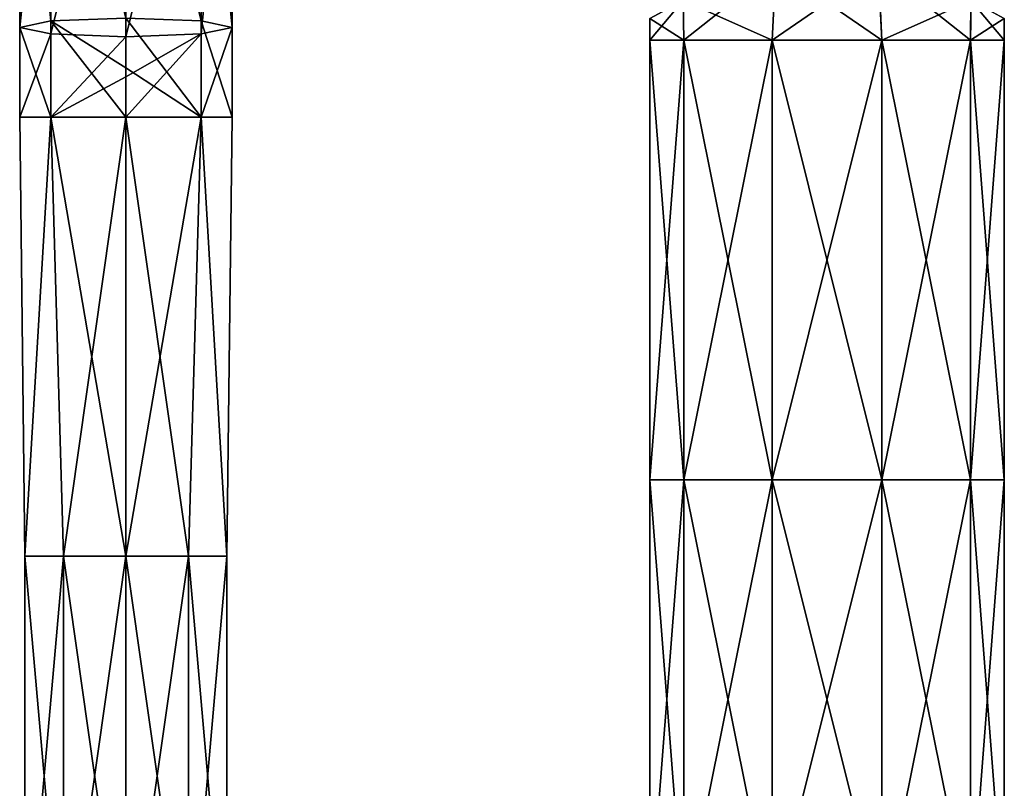
# Model space of a CAD drawing. Units: millimetres. Extents: x -189 to 52, y -411 to 302.
# Drawn here: x -47 to 10, y -63 to -18 of the extents above; entities that cross this region are included whole.
import ezdxf

# ---------------------------------------------------------------- set-up
doc = ezdxf.new("R2010")
doc.units = ezdxf.units.MM
doc.header["$LTSCALE"] = 17.087905
for name, color, linetype in [('102', 7, 'CONTINUOUS'), ('103', 7, 'CONTINUOUS'), ('104', 7, 'CONTINUOUS'), ('105', 7, 'CONTINUOUS'), ('106', 7, 'CONTINUOUS'), ('107', 7, 'CONTINUOUS'), ('2', 7, 'CONTINUOUS'), ('3', 7, 'CONTINUOUS')]:
    doc.layers.add(name, color=color, linetype=linetype)

msp = doc.modelspace()

# ---------------------------------------------------------------- linework, layer by layer
at = {"layer": '102', "linetype": 'CONTINUOUS'}
for points in [[(-36.384, -0.217, -55.598), (-40.75, -0.06, -53.796), (-36.384, -17.937, -54.048), (-36.384, -0.217, -55.598)], [(-36.384, -17.937, -54.048), (-40.75, -0.06, -53.796), (-40.75, -17.779, -52.246), (-36.384, -17.937, -54.048)], [(-34.575, -0.598, -59.948), (-36.384, -0.217, -55.598), (-34.575, -18.317, -58.397), (-34.575, -0.598, -59.948)], [(-34.575, -18.317, -58.397), (-36.384, -0.217, -55.598), (-36.384, -17.937, -54.048), (-34.575, -18.317, -58.397)], [(-40.75, -1.136, -66.099), (-36.384, -0.978, -64.297), (-40.75, -18.855, -64.549), (-40.75, -1.136, -66.099)], [(-40.75, -18.855, -64.549), (-36.384, -0.978, -64.297), (-36.384, -18.698, -62.747), (-40.75, -18.855, -64.549)], [(-36.384, -0.978, -64.297), (-34.575, -0.598, -59.948), (-36.384, -18.698, -62.747), (-36.384, -0.978, -64.297)], [(-36.384, -18.698, -62.747), (-34.575, -0.598, -59.948), (-34.575, -18.317, -58.397), (-36.384, -18.698, -62.747)]]:
    msp.add_3dface(points, dxfattribs=at)
at = {"layer": '103', "linetype": 'CONTINUOUS'}
for points in [[(-45.116, -0.217, -55.598), (-46.925, -0.598, -59.948), (-45.116, -17.937, -54.048), (-45.116, -0.217, -55.598)], [(-40.75, -17.779, -52.246), (-45.116, -0.217, -55.598), (-45.116, -17.937, -54.048), (-40.75, -17.779, -52.246)], [(-46.925, -0.598, -59.948), (-45.116, -0.978, -64.297), (-46.925, -18.317, -58.397), (-46.925, -0.598, -59.948)], [(-45.116, -17.937, -54.048), (-46.925, -0.598, -59.948), (-46.925, -18.317, -58.397), (-45.116, -17.937, -54.048)], [(-46.925, -18.317, -58.397), (-45.116, -0.978, -64.297), (-45.116, -18.698, -62.747), (-46.925, -18.317, -58.397)], [(-45.116, -0.978, -64.297), (-40.75, -1.136, -66.099), (-45.116, -18.698, -62.747), (-45.116, -0.978, -64.297)], [(-40.75, -1.136, -66.099), (-40.75, -18.855, -64.549), (-45.116, -18.698, -62.747), (-40.75, -1.136, -66.099)]]:
    msp.add_3dface(points, dxfattribs=at)
at = {"layer": '104', "linetype": 'CONTINUOUS'}
for points in [[(-36.384, -17.937, -54.048), (-40.75, -17.779, -52.246), (-36.384, -23.54, -53.813), (-36.384, -17.937, -54.048)], [(-36.384, -23.54, -53.813), (-40.75, -17.779, -52.246), (-40.75, -20.659, -52.066), (-36.384, -23.54, -53.813)], [(-34.575, -18.317, -58.397), (-36.384, -17.937, -54.048), (-34.575, -23.539, -58.179), (-34.575, -18.317, -58.397)], [(-34.575, -23.539, -58.179), (-36.384, -17.937, -54.048), (-36.384, -23.54, -53.813), (-34.575, -23.539, -58.179)], [(-40.75, -18.855, -64.549), (-36.384, -18.698, -62.747), (-40.75, -21.193, -64.405), (-40.75, -18.855, -64.549)], [(-40.75, -21.193, -64.405), (-36.384, -18.698, -62.747), (-40.75, -23.537, -64.354), (-40.75, -21.193, -64.405)], [(-40.75, -23.537, -64.354), (-36.384, -18.698, -62.747), (-36.384, -23.538, -62.546), (-40.75, -23.537, -64.354)], [(-36.384, -18.698, -62.747), (-34.575, -18.317, -58.397), (-36.384, -23.538, -62.546), (-36.384, -18.698, -62.747)], [(-36.384, -23.538, -62.546), (-34.575, -18.317, -58.397), (-34.575, -23.539, -58.179), (-36.384, -23.538, -62.546)], [(-40.75, -23.541, -52.004), (-36.384, -23.54, -53.813), (-40.75, -20.659, -52.066), (-40.75, -23.541, -52.004)]]:
    msp.add_3dface(points, dxfattribs=at)
at = {"layer": '105', "linetype": 'CONTINUOUS'}
for points in [[(-45.116, -17.937, -54.048), (-46.925, -18.317, -58.397), (-45.116, -23.54, -53.813), (-45.116, -17.937, -54.048)], [(-40.75, -17.779, -52.246), (-45.116, -17.937, -54.048), (-40.75, -20.659, -52.066), (-40.75, -17.779, -52.246)], [(-45.116, -17.937, -54.048), (-40.75, -23.541, -52.004), (-40.75, -20.659, -52.066), (-45.116, -17.937, -54.048)], [(-40.75, -23.541, -52.004), (-45.116, -17.937, -54.048), (-45.116, -23.54, -53.813), (-40.75, -23.541, -52.004)], [(-46.925, -18.317, -58.397), (-45.116, -18.698, -62.747), (-46.925, -23.539, -58.179), (-46.925, -18.317, -58.397)], [(-45.116, -23.54, -53.813), (-46.925, -18.317, -58.397), (-46.925, -23.539, -58.179), (-45.116, -23.54, -53.813)], [(-46.925, -23.539, -58.179), (-45.116, -18.698, -62.747), (-45.116, -23.538, -62.546), (-46.925, -23.539, -58.179)], [(-45.116, -18.698, -62.747), (-40.75, -18.855, -64.549), (-45.116, -23.538, -62.546), (-45.116, -18.698, -62.747)], [(-40.75, -18.855, -64.549), (-40.75, -21.193, -64.405), (-45.116, -23.538, -62.546), (-40.75, -18.855, -64.549)], [(-40.75, -21.193, -64.405), (-40.75, -23.537, -64.354), (-45.116, -23.538, -62.546), (-40.75, -21.193, -64.405)]]:
    msp.add_3dface(points, dxfattribs=at)
at = {"layer": '106', "linetype": 'CONTINUOUS'}
for points in [[(-40.75, -23.537, -64.354), (-36.384, -23.538, -62.546), (-40.75, -49.053, -64.362), (-40.75, -23.537, -64.354)], [(-36.384, -23.538, -62.546), (-37.12, -49.053, -63.183), (-40.75, -49.053, -64.362), (-36.384, -23.538, -62.546)], [(-36.384, -23.54, -53.813), (-40.75, -23.541, -52.004), (-37.12, -49.057, -53.192), (-36.384, -23.54, -53.813)], [(-40.75, -23.541, -52.004), (-40.75, -49.057, -52.012), (-37.12, -49.057, -53.192), (-40.75, -23.541, -52.004)], [(-36.384, -23.538, -62.546), (-34.877, -49.054, -60.096), (-37.12, -49.053, -63.183), (-36.384, -23.538, -62.546)], [(-36.384, -23.54, -53.813), (-37.12, -49.057, -53.192), (-34.877, -49.056, -56.279), (-36.384, -23.54, -53.813)], [(-36.384, -23.538, -62.546), (-34.575, -23.539, -58.179), (-34.877, -49.054, -60.096), (-36.384, -23.538, -62.546)], [(-34.575, -23.539, -58.179), (-36.384, -23.54, -53.813), (-34.877, -49.056, -56.279), (-34.575, -23.539, -58.179)], [(-34.575, -23.539, -58.179), (-34.877, -49.056, -56.279), (-34.877, -49.054, -60.096), (-34.575, -23.539, -58.179)], [(-37.12, -74.595, -63.191), (-40.75, -74.595, -64.371), (-37.12, -49.053, -63.183), (-37.12, -74.595, -63.191)], [(-37.12, -49.053, -63.183), (-40.75, -74.595, -64.371), (-40.75, -49.053, -64.362), (-37.12, -49.053, -63.183)], [(-40.75, -74.599, -52.021), (-37.12, -74.598, -53.2), (-40.75, -49.057, -52.012), (-40.75, -74.599, -52.021)], [(-40.75, -49.057, -52.012), (-37.12, -74.598, -53.2), (-37.12, -49.057, -53.192), (-40.75, -49.057, -52.012)], [(-34.877, -49.054, -60.096), (-37.12, -74.595, -63.191), (-37.12, -49.053, -63.183), (-34.877, -49.054, -60.096)], [(-34.877, -74.596, -60.104), (-37.12, -74.595, -63.191), (-34.877, -49.054, -60.096), (-34.877, -74.596, -60.104)], [(-37.12, -49.057, -53.192), (-34.877, -74.597, -56.287), (-34.877, -49.056, -56.279), (-37.12, -49.057, -53.192)], [(-37.12, -74.598, -53.2), (-34.877, -74.597, -56.287), (-37.12, -49.057, -53.192), (-37.12, -74.598, -53.2)], [(-34.877, -49.056, -56.279), (-34.877, -74.596, -60.104), (-34.877, -49.054, -60.096), (-34.877, -49.056, -56.279)], [(-34.877, -74.597, -56.287), (-34.877, -74.596, -60.104), (-34.877, -49.056, -56.279), (-34.877, -74.597, -56.287)]]:
    msp.add_3dface(points, dxfattribs=at)
at = {"layer": '107', "linetype": 'CONTINUOUS'}
for points in [[(-46.925, -23.539, -58.179), (-45.116, -23.538, -62.546), (-46.623, -49.054, -60.096), (-46.925, -23.539, -58.179)], [(-45.116, -23.54, -53.813), (-46.925, -23.539, -58.179), (-46.623, -49.056, -56.279), (-45.116, -23.54, -53.813)], [(-46.623, -49.056, -56.279), (-46.925, -23.539, -58.179), (-46.623, -49.054, -60.096), (-46.623, -49.056, -56.279)], [(-46.623, -49.054, -60.096), (-45.116, -23.538, -62.546), (-44.38, -49.053, -63.183), (-46.623, -49.054, -60.096)], [(-44.38, -49.057, -53.192), (-45.116, -23.54, -53.813), (-46.623, -49.056, -56.279), (-44.38, -49.057, -53.192)], [(-45.116, -23.538, -62.546), (-40.75, -23.537, -64.354), (-44.38, -49.053, -63.183), (-45.116, -23.538, -62.546)], [(-40.75, -23.541, -52.004), (-45.116, -23.54, -53.813), (-40.75, -49.057, -52.012), (-40.75, -23.541, -52.004)], [(-40.75, -49.057, -52.012), (-45.116, -23.54, -53.813), (-44.38, -49.057, -53.192), (-40.75, -49.057, -52.012)], [(-40.75, -23.537, -64.354), (-40.75, -49.053, -64.362), (-44.38, -49.053, -63.183), (-40.75, -23.537, -64.354)], [(-46.623, -49.054, -60.096), (-44.38, -49.053, -63.183), (-46.623, -74.596, -60.104), (-46.623, -49.054, -60.096)], [(-46.623, -74.596, -60.104), (-44.38, -49.053, -63.183), (-44.38, -74.595, -63.191), (-46.623, -74.596, -60.104)], [(-46.623, -49.056, -56.279), (-46.623, -49.054, -60.096), (-46.623, -74.597, -56.287), (-46.623, -49.056, -56.279)], [(-46.623, -74.597, -56.287), (-46.623, -49.054, -60.096), (-46.623, -74.596, -60.104), (-46.623, -74.597, -56.287)], [(-44.38, -49.057, -53.192), (-46.623, -49.056, -56.279), (-44.38, -74.598, -53.2), (-44.38, -49.057, -53.192)], [(-44.38, -74.598, -53.2), (-46.623, -49.056, -56.279), (-46.623, -74.597, -56.287), (-44.38, -74.598, -53.2)], [(-40.75, -49.053, -64.362), (-40.75, -74.595, -64.371), (-44.38, -74.595, -63.191), (-40.75, -49.053, -64.362)], [(-44.38, -49.053, -63.183), (-40.75, -49.053, -64.362), (-44.38, -74.595, -63.191), (-44.38, -49.053, -63.183)], [(-40.75, -74.599, -52.021), (-40.75, -49.057, -52.012), (-44.38, -49.057, -53.192), (-40.75, -74.599, -52.021)], [(-40.75, -74.599, -52.021), (-44.38, -49.057, -53.192), (-44.38, -74.598, -53.2), (-40.75, -74.599, -52.021)]]:
    msp.add_3dface(points, dxfattribs=at)
at = {"layer": '2', "linetype": 'CONTINUOUS'}
for points in [[(-8.374, -16.759, -65.997), (-2.975, -14.819, -69.861), (-8.333, -19.067, -66.054), (-8.374, -16.759, -65.997)], [(-8.333, -19.067, -66.054), (-2.975, -14.819, -69.861), (-3.183, -19.067, -69.796), (-8.333, -19.067, -66.054)], [(-2.975, -14.819, -69.861), (2.975, -14.819, -69.861), (-3.183, -19.067, -69.796), (-2.975, -14.819, -69.861)], [(-3.183, -19.067, -69.796), (2.975, -14.819, -69.861), (3.183, -19.067, -69.796), (-3.183, -19.067, -69.796)], [(2.975, -14.819, -69.861), (8.374, -16.759, -65.997), (3.183, -19.067, -69.796), (2.975, -14.819, -69.861)], [(-10.3, -17.8, -60), (-8.374, -16.759, -65.997), (-10.3, -19.067, -60), (-10.3, -17.8, -60)], [(-10.3, -19.067, -60), (-8.374, -16.759, -65.997), (-8.333, -19.067, -66.054), (-10.3, -19.067, -60)], [(3.183, -19.067, -69.796), (8.374, -16.759, -65.997), (8.333, -19.067, -66.054), (3.183, -19.067, -69.796)], [(8.374, -16.759, -65.997), (10.3, -17.8, -60), (8.333, -19.067, -66.054), (8.374, -16.759, -65.997)], [(8.333, -19.067, -66.054), (10.3, -17.8, -60), (10.3, -19.067, -60), (8.333, -19.067, -66.054)], [(-10.3, -19.067, -60), (-8.333, -19.067, -66.054), (-10.3, -44.609, -60), (-10.3, -19.067, -60)], [(-10.3, -44.609, -60), (-8.333, -19.067, -66.054), (-8.333, -44.609, -66.054), (-10.3, -44.609, -60)], [(-8.333, -19.067, -66.054), (-3.183, -19.067, -69.796), (-8.333, -44.609, -66.054), (-8.333, -19.067, -66.054)], [(-3.183, -19.067, -69.796), (-3.183, -44.609, -69.796), (-8.333, -44.609, -66.054), (-3.183, -19.067, -69.796)], [(-3.183, -19.067, -69.796), (3.183, -19.067, -69.796), (-3.183, -44.609, -69.796), (-3.183, -19.067, -69.796)], [(3.183, -19.067, -69.796), (3.183, -44.609, -69.796), (-3.183, -44.609, -69.796), (3.183, -19.067, -69.796)], [(3.183, -19.067, -69.796), (8.333, -19.067, -66.054), (3.183, -44.609, -69.796), (3.183, -19.067, -69.796)], [(8.333, -19.067, -66.054), (8.333, -44.609, -66.054), (3.183, -44.609, -69.796), (8.333, -19.067, -66.054)], [(8.333, -19.067, -66.054), (10.3, -19.067, -60), (8.333, -44.609, -66.054), (8.333, -19.067, -66.054)], [(10.3, -19.067, -60), (10.3, -44.609, -60), (8.333, -44.609, -66.054), (10.3, -19.067, -60)], [(-8.333, -70.151, -66.054), (-10.3, -70.151, -60), (-8.333, -44.609, -66.054), (-8.333, -70.151, -66.054)], [(-10.3, -70.151, -60), (-10.3, -44.609, -60), (-8.333, -44.609, -66.054), (-10.3, -70.151, -60)], [(-3.183, -70.151, -69.796), (-8.333, -70.151, -66.054), (-3.183, -44.609, -69.796), (-3.183, -70.151, -69.796)], [(-3.183, -44.609, -69.796), (-8.333, -70.151, -66.054), (-8.333, -44.609, -66.054), (-3.183, -44.609, -69.796)], [(3.183, -70.151, -69.796), (-3.183, -70.151, -69.796), (3.183, -44.609, -69.796), (3.183, -70.151, -69.796)], [(3.183, -44.609, -69.796), (-3.183, -70.151, -69.796), (-3.183, -44.609, -69.796), (3.183, -44.609, -69.796)], [(8.333, -70.151, -66.054), (3.183, -70.151, -69.796), (8.333, -44.609, -66.054), (8.333, -70.151, -66.054)], [(8.333, -44.609, -66.054), (3.183, -70.151, -69.796), (3.183, -44.609, -69.796), (8.333, -44.609, -66.054)], [(10.3, -70.151, -60), (8.333, -70.151, -66.054), (10.3, -44.609, -60), (10.3, -70.151, -60)], [(10.3, -44.609, -60), (8.333, -70.151, -66.054), (8.333, -44.609, -66.054), (10.3, -44.609, -60)]]:
    msp.add_3dface(points, dxfattribs=at)
at = {"layer": '3', "linetype": 'CONTINUOUS'}
for points in [[(-2.981, -14.82, -50.141), (-8.362, -16.753, -53.986), (-3.183, -19.067, -50.204), (-2.981, -14.82, -50.141)], [(3.183, -19.067, -50.204), (-2.981, -14.82, -50.141), (-3.183, -19.067, -50.204), (3.183, -19.067, -50.204)], [(2.98, -14.82, -50.141), (-2.981, -14.82, -50.141), (3.183, -19.067, -50.204), (2.98, -14.82, -50.141)], [(8.363, -16.754, -53.987), (2.98, -14.82, -50.141), (8.333, -19.067, -53.946), (8.363, -16.754, -53.987)], [(8.333, -19.067, -53.946), (2.98, -14.82, -50.141), (3.183, -19.067, -50.204), (8.333, -19.067, -53.946)], [(-8.362, -16.753, -53.986), (-10.3, -17.8, -60), (-8.333, -19.067, -53.946), (-8.362, -16.753, -53.986)], [(-3.183, -19.067, -50.204), (-8.362, -16.753, -53.986), (-8.333, -19.067, -53.946), (-3.183, -19.067, -50.204)], [(10.3, -19.067, -60), (8.363, -16.754, -53.987), (8.333, -19.067, -53.946), (10.3, -19.067, -60)], [(10.3, -17.8, -60), (8.363, -16.754, -53.987), (10.3, -19.067, -60), (10.3, -17.8, -60)], [(-10.3, -17.8, -60), (-10.3, -19.067, -60), (-8.333, -19.067, -53.946), (-10.3, -17.8, -60)], [(-10.3, -19.067, -60), (-10.3, -44.609, -60), (-8.333, -44.609, -53.946), (-10.3, -19.067, -60)], [(-8.333, -19.067, -53.946), (-10.3, -19.067, -60), (-8.333, -44.609, -53.946), (-8.333, -19.067, -53.946)], [(-3.183, -19.067, -50.204), (-8.333, -19.067, -53.946), (-3.183, -44.609, -50.204), (-3.183, -19.067, -50.204)], [(-8.333, -19.067, -53.946), (-8.333, -44.609, -53.946), (-3.183, -44.609, -50.204), (-8.333, -19.067, -53.946)], [(3.183, -19.067, -50.204), (-3.183, -19.067, -50.204), (3.183, -44.609, -50.204), (3.183, -19.067, -50.204)], [(-3.183, -19.067, -50.204), (-3.183, -44.609, -50.204), (3.183, -44.609, -50.204), (-3.183, -19.067, -50.204)], [(8.333, -19.067, -53.946), (3.183, -19.067, -50.204), (8.333, -44.609, -53.946), (8.333, -19.067, -53.946)], [(3.183, -19.067, -50.204), (3.183, -44.609, -50.204), (8.333, -44.609, -53.946), (3.183, -19.067, -50.204)], [(10.3, -44.609, -60), (10.3, -19.067, -60), (8.333, -19.067, -53.946), (10.3, -44.609, -60)], [(10.3, -44.609, -60), (8.333, -19.067, -53.946), (8.333, -44.609, -53.946), (10.3, -44.609, -60)], [(-10.3, -44.609, -60), (-10.3, -70.151, -60), (-8.333, -70.151, -53.946), (-10.3, -44.609, -60)], [(-10.3, -44.609, -60), (-8.333, -70.151, -53.946), (-8.333, -44.609, -53.946), (-10.3, -44.609, -60)], [(-8.333, -70.151, -53.946), (-3.183, -70.151, -50.204), (-8.333, -44.609, -53.946), (-8.333, -70.151, -53.946)], [(-8.333, -44.609, -53.946), (-3.183, -70.151, -50.204), (-3.183, -44.609, -50.204), (-8.333, -44.609, -53.946)], [(-3.183, -70.151, -50.204), (3.183, -70.151, -50.204), (-3.183, -44.609, -50.204), (-3.183, -70.151, -50.204)], [(-3.183, -44.609, -50.204), (3.183, -70.151, -50.204), (3.183, -44.609, -50.204), (-3.183, -44.609, -50.204)], [(3.183, -70.151, -50.204), (8.333, -70.151, -53.946), (3.183, -44.609, -50.204), (3.183, -70.151, -50.204)], [(3.183, -44.609, -50.204), (8.333, -70.151, -53.946), (8.333, -44.609, -53.946), (3.183, -44.609, -50.204)], [(10.3, -70.151, -60), (10.3, -44.609, -60), (8.333, -44.609, -53.946), (10.3, -70.151, -60)], [(8.333, -70.151, -53.946), (10.3, -70.151, -60), (8.333, -44.609, -53.946), (8.333, -70.151, -53.946)]]:
    msp.add_3dface(points, dxfattribs=at)

doc.saveas('drawing.dxf')
